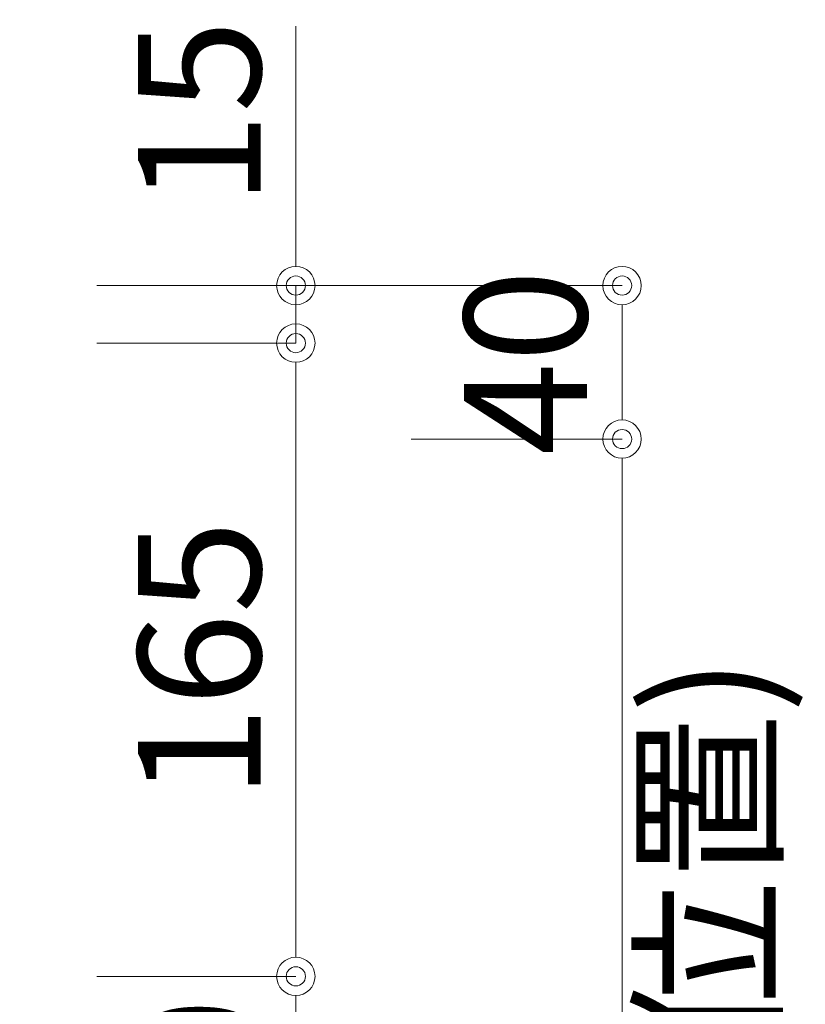
# Model space of a CAD drawing. Units: millimetres. Extents: x 8338 to 12538, y -6055 to -2828.
# Drawn here: x 11536 to 11741, y -4869 to -4612 of the extents above; entities that cross this region are included whole.
import ezdxf

# ---------------------------------------------------------------- set-up
doc = ezdxf.new("R2010")
doc.units = ezdxf.units.MM
doc.layers.get('0').update_dxf_attribs({"linetype": 'CONTINUOUS'})
doc.layers.get('Defpoints').update_dxf_attribs({"color": 8, "linetype": 'CONTINUOUS'})
doc.layers.add('寸法', color=7, linetype='CONTINUOUS', lineweight=9)
doc.styles.add('32mm文字', font='txt', dxfattribs={"height": 32})
doc.dimstyles.new('32mm寸法', dxfattribs={"dimtxt": 32, "dimasz": 10, "dimexe": 0, "dimexo": 30, "dimgap": 5, "dimtad": 1, "dimdsep": 46, "dimtxsty": '32mm文字', "dimblk": 'ORIGIN2', "dimcen": 5, "dimclrd": 256, "dimclre": 256, "dimclrt": 256, "dimadec": 0, "dimazin": 0, "dimtfac": 1, "dimtmove": 0, "dimatfit": 3, "dimldrblk": 'OPEN30', "dimfxl": 1, "dimlwd": 9, "dimlwe": 9, "dimarcsym": 0})

# ---------------------------------------------------------------- blocks, each defined once
blk = doc.blocks.new('_Origin2')
at = {"color": 0, "linetype": 'ByBlock', "lineweight": -2}
blk.add_line((-0.5, 0), (-1, 0), dxfattribs=at)
for radius in [0.5, 0.25]:
    blk.add_circle((0, 0), radius, dxfattribs=at)
blk = doc.blocks.new('*D38')
at = {"layer": 'Defpoints', "color": 0, "transparency": 16777216}
for p in [(11526.01067796913, -4861.45407986865), (11526.01067796913, -4921.454079868648), (11607.83968468919, -4921.454079868648)]:
    blk.add_point(p, dxfattribs=at)
at = {"layer": '寸法', "lineweight": 9, "transparency": 16777216}
for p, q in [((11556.01067796913, -4861.45407986865), (11607.83968468919, -4861.45407986865)), ((11607.83968468919, -4871.45407986865), (11607.83968468919, -4911.454079868648)), ((11556.01067796913, -4921.454079868648), (11607.83968468919, -4921.454079868648))]:
    blk.add_line(p, q, dxfattribs=at)
at = {"layer": '寸法', "lineweight": 9, "transparency": 16777216, "xscale": 10, "yscale": 10, "zscale": 10}
for p, rotation in [((11607.83968468919, -4861.45407986865), 90), ((11607.83968468919, -4921.454079868648), 270)]:
    blk.add_blockref('_Origin2', p, dxfattribs=dict(at, rotation=rotation))
at = {"layer": '寸法', "transparency": 16777216, "insert": (11586.83968468919, -4891.454079868652), "char_height": 32, "attachment_point": 5, "rotation": 90, "style": '32mm文字'}
blk.add_mtext('60', dxfattribs=at)
blk = doc.blocks.new('_Open30')
at = {"color": 0, "linetype": 'ByBlock', "lineweight": -2}
for p, q in [((-1, 0.26794919), (0, 0)), ((0, 0), (-1, -0.26794919)), ((0, 0), (-1, 0))]:
    blk.add_line(p, q, dxfattribs=at)
blk = doc.blocks.new('*D40')
at = {"layer": 'Defpoints', "color": 0, "transparency": 16777216}
for p in [(11526.01067796913, -4681.454079868648), (11607.8396846892, -4721.454079868648), (11692.8009202953, -4721.454079868648)]:
    blk.add_point(p, dxfattribs=at)
at = {"layer": '寸法', "lineweight": 9, "transparency": 16777216}
for p, q in [((11556.01067796913, -4681.454079868648), (11692.8009202953, -4681.454079868648)), ((11692.8009202953, -4691.454079868648), (11692.8009202953, -4711.454079868648)), ((11637.8396846892, -4721.454079868648), (11692.8009202953, -4721.454079868648))]:
    blk.add_line(p, q, dxfattribs=at)
at = {"layer": '寸法', "lineweight": 9, "transparency": 16777216, "xscale": 10, "yscale": 10, "zscale": 10}
for p, rotation in [((11692.8009202953, -4681.454079868648), 90), ((11692.8009202953, -4721.454079868648), 270)]:
    blk.add_blockref('_Origin2', p, dxfattribs=dict(at, rotation=rotation))
at = {"layer": '寸法', "transparency": 16777216, "insert": (11671.80092029529, -4701.454079868651), "char_height": 32, "attachment_point": 5, "rotation": 90, "style": '32mm文字'}
blk.add_mtext('40', dxfattribs=at)
blk = doc.blocks.new('*D42')
at = {"layer": 'Defpoints', "color": 0, "transparency": 16777216}
for p in [(11607.8396846892, -4721.454079868648), (11607.8396846892, -5126.45407986865), (11692.80092029532, -5126.45407986865)]:
    blk.add_point(p, dxfattribs=at)
at = {"layer": '寸法', "lineweight": 9, "transparency": 16777216}
for p, q in [((11637.8396846892, -4721.454079868648), (11692.80092029532, -4721.454079868648)), ((11692.80092029532, -4731.454079868648), (11692.80092029532, -4783.075907279814)), ((11692.80092029532, -5116.45407986865), (11692.80092029532, -5064.832252457478)), ((11637.8396846892, -5126.45407986865), (11692.80092029532, -5126.45407986865))]:
    blk.add_line(p, q, dxfattribs=at)
at = {"layer": '寸法', "lineweight": 9, "transparency": 16777216, "xscale": 10, "yscale": 10, "zscale": 10}
for p, rotation in [((11692.80092029532, -4721.454079868648), 90), ((11692.80092029532, -5126.45407986865), 270)]:
    blk.add_blockref('_Origin2', p, dxfattribs=dict(at, rotation=rotation))
at = {"layer": '寸法', "transparency": 16777216, "insert": (11692.80092029526, -4923.954079868648), "char_height": 32, "attachment_point": 5, "rotation": 90, "style": '32mm文字'}
blk.add_mtext('405\\P(取付芯材位置)', dxfattribs=at)
blk = doc.blocks.new('*D43')
at = {"layer": 'Defpoints', "color": 0, "transparency": 16777216}
for p in [(11526.01067796913, -4696.454079868648), (11526.01067796913, -4861.45407986865), (11607.83968468921, -4861.45407986865)]:
    blk.add_point(p, dxfattribs=at)
at = {"layer": '寸法', "lineweight": 9, "transparency": 16777216}
for p, q in [((11556.01067796913, -4696.454079868648), (11607.83968468921, -4696.454079868648)), ((11607.83968468921, -4706.454079868648), (11607.83968468921, -4851.45407986865)), ((11556.01067796913, -4861.45407986865), (11607.83968468921, -4861.45407986865))]:
    blk.add_line(p, q, dxfattribs=at)
at = {"layer": '寸法', "lineweight": 9, "transparency": 16777216, "xscale": 10, "yscale": 10, "zscale": 10}
for p, rotation in [((11607.83968468921, -4696.454079868648), 90), ((11607.83968468921, -4861.45407986865), 270)]:
    blk.add_blockref('_Origin2', p, dxfattribs=dict(at, rotation=rotation))
at = {"layer": '寸法', "transparency": 16777216, "insert": (11586.8396846892, -4778.954079868652), "char_height": 32, "attachment_point": 5, "rotation": 90, "style": '32mm文字'}
blk.add_mtext('165', dxfattribs=at)
blk = doc.blocks.new('*D56')
at = {"layer": 'Defpoints', "color": 0, "transparency": 16777216}
for p in [(11526.01067796913, -4681.454079868648), (11526.01067796913, -4696.454079868648), (11607.83968468921, -4696.454079868648)]:
    blk.add_point(p, dxfattribs=at)
at = {"layer": '寸法', "lineweight": 9, "transparency": 16777216}
for p, q in [((11607.83968468921, -4671.454079868648), (11607.83968468921, -4613.867785452405)), ((11556.01067796913, -4681.454079868648), (11607.83968468921, -4681.454079868648)), ((11607.83968468921, -4696.454079868648), (11607.83968468921, -4681.454079868648)), ((11556.01067796913, -4696.454079868648), (11607.83968468921, -4696.454079868648)), ((11607.83968468921, -4706.454079868648), (11607.83968468921, -4716.454079868648))]:
    blk.add_line(p, q, dxfattribs=at)
at = {"layer": '寸法', "lineweight": 9, "transparency": 16777216, "xscale": 10, "yscale": 10, "zscale": 10}
for p, rotation in [((11607.83968468921, -4681.454079868648), 270), ((11607.83968468921, -4696.454079868648), 90)]:
    blk.add_blockref('_Origin2', p, dxfattribs=dict(at, rotation=rotation))
at = {"layer": '寸法', "transparency": 16777216, "insert": (11586.8396846892, -4636.410932660529), "char_height": 32, "attachment_point": 5, "rotation": 90, "style": '32mm文字'}
blk.add_mtext('15', dxfattribs=at)

msp = doc.modelspace()

# ---------------------------------------------------------------- linework, layer by layer
at = {"layer": '寸法'}
msp.add_line((11692.8009202953, -4726.454079868648), (11692.80092029532, -5121.45407986865), dxfattribs=at)

# ---------------------------------------------------------------- dimensions: what is measured, and where the dimension line sits
for base, p2, picture, middle in [((11607.83968468921, -4696.454079868648), (11526.01067796913, -4696.454079868647), '*D56', (11607.8396846892, -4636.410932660529)), ((11692.8009202953, -4721.454079868648), (11607.8396846892, -4721.454079868647), '*D40', (11692.80092029529, -4701.454079868651))]:
    dim = msp.add_linear_dim(base=base, p1=(11526.01067796913, -4681.454079868647), p2=p2, angle=90, dimstyle='32mm寸法', dxfattribs=at)
    dim.commit()
    dim.dimension.update_dxf_attribs({"geometry": picture, "text_midpoint": middle, "dimtype": 160})
for base, p1, p2, picture, middle in [((11607.83968468921, -4861.45407986865), (11526.01067796913, -4696.454079868647), (11526.01067796913, -4861.454079868648), '*D43', (11586.8396846892, -4778.954079868652)), ((11607.83968468919, -4921.454079868648), (11526.01067796913, -4861.454079868648), (11526.01067796913, -4921.454079868647), '*D38', (11586.83968468919, -4891.454079868652))]:
    dim = msp.add_linear_dim(base=base, p1=p1, p2=p2, angle=90, dimstyle='32mm寸法', dxfattribs=at)
    dim.commit()
    dim.dimension.update_dxf_attribs({"geometry": picture, "text_midpoint": middle})
dim = msp.add_linear_dim(base=(11692.80092029532, -5126.45407986865), p1=(11607.8396846892, -4721.454079868647), p2=(11607.8396846892, -5126.454079868648), angle=90, text='<>\\P(取付芯材位置)', dimstyle='32mm寸法', override={"dimtmove": 2}, dxfattribs=at)
dim.commit()
dim.dimension.update_dxf_attribs({"geometry": '*D42', "text_midpoint": (11692.80092029526, -4923.954079868648), "dimtype": 160})

doc.saveas('drawing.dxf')
